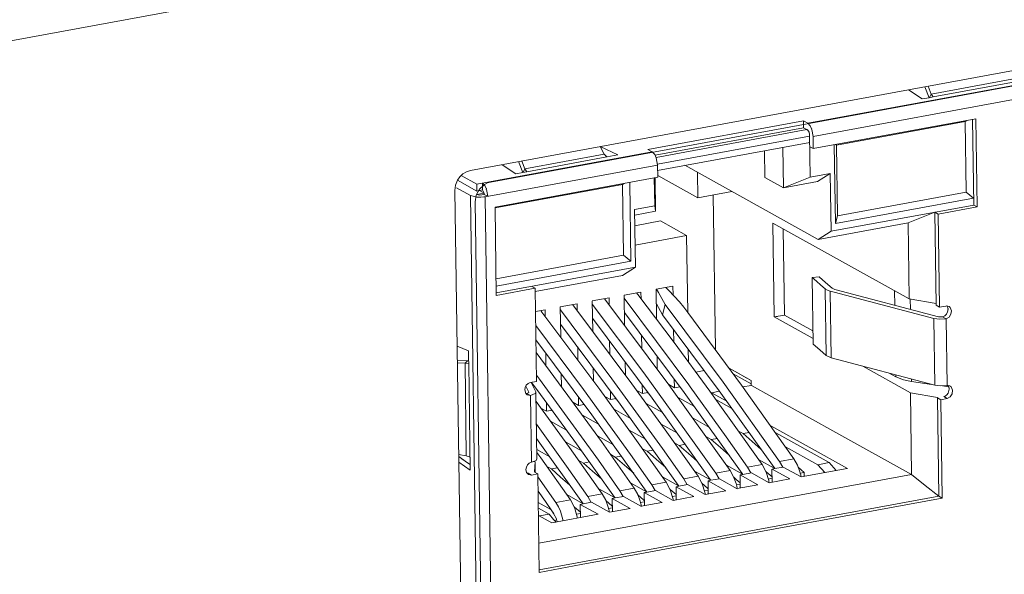
# Model space of a CAD drawing. Units: inches. Extents: x 0.5 to 16.1, y 0.5 to 13.8.
# Drawn here: x 12.7 to 13.1, y 5.4 to 5.6 of the extents above; entities that cross this region are included whole.
import ezdxf

# ---------------------------------------------------------------- set-up
doc = ezdxf.new("R2010")
doc.units = ezdxf.units.IN
doc.header["$MEASUREMENT"] = 0
doc.layers.add('art', color=7, linetype='Continuous', lineweight=0)

# ---------------------------------------------------------------- blocks, each defined once
blk = doc.blocks.new('Block_9')
at = {"layer": 'art', "color": 18, "lineweight": 18, "true_color": 0x010101}
for p, q in [((10.79228, 5.29282), (13.46974, 5.78594)), ((13.3811, 5.66667), (12.8844, 5.57518)), ((12.89412, 5.56965), (13.39082, 5.66113)), ((13.22546, 5.63089), (13.04637, 5.5979)), ((13.22801, 5.62457), (13.04892, 5.59158)), ((13.10572, 5.61193), (13.1598, 5.62189)), ((13.10661, 5.61053), (13.16108, 5.62056)), ((13.09475, 5.61392), (13.10133, 5.60956)), ((13.10463, 5.61017), (13.10264, 5.61538)), ((13.10572, 5.61193), (13.10429, 5.61568)), ((13.10572, 5.61193), (13.10429, 5.61568)), ((13.10572, 5.61193), (13.10481, 5.61022)), ((13.10661, 5.61053), (13.10572, 5.61193)), ((13.10133, 5.60956), (13.10463, 5.61017)), ((13.10463, 5.61017), (13.10661, 5.61053)), ((13.0443, 5.59905), (12.96966, 5.58531)), ((13.0443, 5.59906), (13.04434, 5.59576)), ((13.04637, 5.5979), (13.0443, 5.59905)), ((13.12711, 5.60008), (13.04901, 5.5857)), ((13.12193, 5.59875), (13.06019, 5.58738)), ((13.12276, 5.59928), (13.12193, 5.59875)), ((13.12276, 5.59928), (13.12193, 5.59875)), ((13.12241, 5.5648), (13.12193, 5.59875)), ((13.12606, 5.55863), (13.12547, 5.59978)), ((13.12772, 5.55774), (13.12711, 5.60008)), ((13.04434, 5.59576), (12.97306, 5.58264)), ((12.97359, 5.58151), (13.046, 5.59484)), ((13.04434, 5.59576), (13.046, 5.59484)), ((13.046, 5.59461), (13.04642, 5.59484)), ((13.04823, 5.59493), (13.04835, 5.59527)), ((13.04835, 5.59493), (13.04892, 5.59158)), ((12.97421, 5.57822), (13.04728, 5.59168)), ((12.97432, 5.57528), (13.04732, 5.58872)), ((13.04756, 5.572), (13.04727, 5.5925)), ((13.04901, 5.5857), (13.04892, 5.59158)), ((12.88745, 5.56863), (12.97173, 5.58416)), ((12.94674, 5.58667), (12.94873, 5.58302)), ((12.94674, 5.58667), (12.94873, 5.58302)), ((12.94979, 5.58526), (12.9468, 5.58668)), ((12.94979, 5.58526), (12.9468, 5.58668)), ((12.95529, 5.58266), (12.94979, 5.58526)), ((12.96966, 5.58531), (12.97173, 5.58416)), ((13.0256, 5.58472), (13.02578, 5.57191)), ((13.0347, 5.56695), (13.03443, 5.58635)), ((13.04901, 5.58569), (13.04735, 5.58661)), ((13.05913, 5.58756), (13.05968, 5.54972)), ((13.05994, 5.58738), (13.06019, 5.58771)), ((13.06019, 5.58738), (13.06068, 5.55343)), ((12.90953, 5.57424), (12.90754, 5.57945)), ((12.91062, 5.576), (12.90919, 5.57975)), ((12.91062, 5.576), (12.90919, 5.57975)), ((12.91062, 5.576), (12.94873, 5.58302)), ((12.95, 5.58169), (12.91151, 5.5746)), ((12.94873, 5.58302), (12.95, 5.58169)), ((12.9493, 5.58222), (12.95031, 5.58174)), ((12.95, 5.58169), (12.95529, 5.58266)), ((12.89152, 5.56259), (12.97429, 5.57783)), ((12.89965, 5.57799), (12.90622, 5.57362)), ((12.90622, 5.57362), (12.90953, 5.57424)), ((12.90953, 5.57424), (12.91151, 5.5746)), ((12.91062, 5.576), (12.9097, 5.57429)), ((12.91151, 5.5746), (12.91062, 5.576)), ((12.97437, 5.57194), (12.97429, 5.57783)), ((12.9874, 5.57769), (13.05141, 5.54206)), ((12.99346, 5.57432), (12.99363, 5.5621)), ((12.99346, 5.57432), (12.99363, 5.5621)), ((13.04756, 5.572), (13.05722, 5.57377)), ((13.051, 5.56995), (13.05722, 5.57377)), ((13.05722, 5.57378), (13.05761, 5.54603)), ((12.87826, 5.57049), (12.8875, 5.56534)), ((12.88745, 5.56863), (12.88001, 5.57278)), ((12.89022, 5.56585), (12.89017, 5.56913)), ((12.97437, 5.57195), (12.89626, 5.55756)), ((12.95742, 5.56845), (12.95824, 5.56897)), ((12.96097, 5.56948), (12.96151, 5.53164)), ((12.97292, 5.55825), (12.97273, 5.57165)), ((12.97335, 5.55565), (12.97312, 5.57172)), ((12.97436, 5.57283), (12.99363, 5.5621)), ((13.0347, 5.56695), (13.02578, 5.57191)), ((13.04756, 5.572), (13.0347, 5.56695)), ((13.051, 5.56995), (13.0347, 5.56695)), ((12.87697, 5.56562), (12.88326, 5.12601)), ((12.8777, 5.56693), (12.88451, 5.56314)), ((12.8875, 5.56534), (12.88745, 5.56863)), ((12.8875, 5.56534), (12.89022, 5.56585)), ((12.88753, 5.5637), (12.891, 5.56434)), ((12.88877, 5.56558), (12.891, 5.56433)), ((12.89094, 5.56463), (12.89022, 5.56585)), ((12.89107, 5.56374), (12.89094, 5.56463)), ((12.891, 5.56434), (12.89101, 5.56373)), ((12.89203, 5.56616), (12.89215, 5.5665)), ((12.89215, 5.56616), (12.89273, 5.56281)), ((12.95742, 5.56845), (12.89633, 5.5572)), ((12.95791, 5.5345), (12.95742, 5.56845)), ((12.99363, 5.5621), (13.01, 5.56511)), ((13.06068, 5.55343), (13.12241, 5.5648)), ((13.12602, 5.56194), (13.12241, 5.5648)), ((12.89075, 5.12675), (12.88451, 5.56314)), ((12.88759, 5.56241), (12.88451, 5.56314)), ((12.89298, 5.12047), (12.88668, 5.56008)), ((12.88946, 5.56238), (12.88759, 5.56241)), ((12.89081, 5.5625), (12.88946, 5.56238)), ((12.88987, 5.56351), (12.89107, 5.56373)), ((12.89081, 5.5625), (12.89123, 5.56255)), ((12.89273, 5.56281), (12.89107, 5.56373)), ((12.89123, 5.56255), (12.89152, 5.56259)), ((12.89152, 5.56259), (12.89777, 5.1262)), ((13.0021, 5.48921), (13.00103, 5.56346)), ((13.05968, 5.54972), (13.12602, 5.56194)), ((12.89626, 5.55756), (12.89687, 5.51522)), ((12.96327, 5.55647), (12.97292, 5.55825)), ((12.96327, 5.55647), (12.96366, 5.52872)), ((12.97335, 5.55565), (12.9633, 5.5538)), ((12.97292, 5.55825), (12.97335, 5.55565)), ((13.05761, 5.54603), (13.12606, 5.55863)), ((13.1074, 5.5552), (13.09454, 5.55001)), ((13.1074, 5.5552), (13.10905, 5.55428)), ((13.10804, 5.51049), (13.1074, 5.5552)), ((13.10905, 5.5543), (13.12772, 5.55774)), ((13.12606, 5.55863), (13.12772, 5.55772)), ((12.96338, 5.54871), (12.97564, 5.55097)), ((12.97564, 5.55097), (12.98824, 5.54396)), ((13.05141, 5.54206), (13.09454, 5.55001)), ((13.06068, 5.55343), (13.05968, 5.54972)), ((13.09507, 5.51357), (13.09454, 5.55001)), ((13.10969, 5.50957), (13.10905, 5.5543)), ((13.09507, 5.51357), (13.02965, 5.54998)), ((13.02965, 5.54998), (13.03029, 5.50487)), ((13.03527, 5.50578), (13.03467, 5.54718)), ((13.05761, 5.54603), (13.0514, 5.54207)), ((12.96351, 5.5394), (12.98824, 5.54396)), ((12.98824, 5.54396), (12.98877, 5.50704)), ((12.89675, 5.52323), (12.95791, 5.5345)), ((12.89681, 5.51973), (12.96151, 5.53164)), ((12.96151, 5.53164), (12.95791, 5.5345)), ((12.89685, 5.51642), (12.96366, 5.52873)), ((12.95745, 5.52476), (12.96366, 5.52873)), ((12.91556, 5.51705), (12.95745, 5.52476)), ((13.04854, 5.52384), (13.05183, 5.52421)), ((13.05064, 5.522), (13.04854, 5.52384)), ((13.049, 5.49185), (13.04854, 5.52384)), ((12.89687, 5.51522), (12.91554, 5.51866)), ((12.91388, 5.51956), (12.91554, 5.51864)), ((12.91554, 5.51866), (12.91618, 5.47393)), ((12.97362, 5.5182), (12.98167, 5.51968)), ((12.97362, 5.51819), (12.97382, 5.50377)), ((12.97474, 5.51662), (12.97383, 5.51823)), ((12.97828, 5.51905), (12.97974, 5.51755)), ((12.98167, 5.51967), (12.98173, 5.51548)), ((13.05528, 5.48634), (13.05482, 5.51833)), ((13.0559, 5.51769), (13.05482, 5.51833)), ((13.05714, 5.51726), (13.0559, 5.51769)), ((13.05902, 5.51676), (13.05714, 5.51726)), ((13.05714, 5.51726), (13.0576, 5.48527)), ((13.05903, 5.51676), (13.05715, 5.51727)), ((13.0581, 5.51871), (13.05939, 5.51812)), ((13.05939, 5.51812), (13.10919, 5.50494)), ((13.08813, 5.51046), (13.08803, 5.51749)), ((12.94294, 5.51255), (12.95099, 5.51403)), ((12.94294, 5.51254), (12.94315, 5.49812)), ((12.94945, 5.51285), (12.94886, 5.51364)), ((12.94946, 5.51286), (12.94886, 5.51364)), ((12.95099, 5.51402), (12.95104, 5.51078)), ((12.95828, 5.51537), (12.96633, 5.51685)), ((12.95828, 5.51537), (12.95848, 5.50094)), ((12.9583, 5.51388), (12.98937, 5.47224)), ((12.96479, 5.51569), (12.9642, 5.51647)), ((12.96479, 5.51568), (12.9642, 5.51646)), ((12.96633, 5.51685), (12.96638, 5.5136)), ((12.97797, 5.51094), (12.97474, 5.51662)), ((13.10692, 5.5041), (13.05902, 5.51676)), ((13.09507, 5.51358), (13.10803, 5.51128)), ((13.09563, 5.51357), (13.0957, 5.50846)), ((12.9157, 5.50753), (12.92032, 5.50838)), ((12.91878, 5.50721), (12.91818, 5.50799)), ((12.91878, 5.5072), (12.91818, 5.50798)), ((12.92031, 5.50837), (12.92036, 5.50512)), ((12.9276, 5.50972), (12.93565, 5.5112)), ((12.9276, 5.50971), (12.92781, 5.49529)), ((12.93412, 5.51004), (12.93352, 5.51082)), ((12.93411, 5.51003), (12.93352, 5.51081)), ((12.96195, 5.47284), (12.93412, 5.51004)), ((12.93565, 5.5112), (12.9357, 5.50795)), ((12.97671, 5.50589), (12.97372, 5.51117)), ((12.97671, 5.50589), (12.97797, 5.51093)), ((13.10804, 5.51049), (13.10969, 5.50956)), ((13.11271, 5.51013), (13.10969, 5.50957)), ((13.11318, 5.51018), (13.11271, 5.51012)), ((13.1141, 5.50995), (13.11318, 5.51018)), ((13.11319, 5.51019), (13.11362, 5.50929)), ((13.11362, 5.50889), (13.11371, 5.50929)), ((13.11371, 5.50846), (13.11374, 5.50889)), ((13.1141, 5.50987), (13.11422, 5.50995)), ((13.11474, 5.5094), (13.11422, 5.50987)), ((12.94661, 5.47002), (12.91878, 5.50721)), ((13.03527, 5.50578), (13.03028, 5.50487)), ((13.03029, 5.50487), (13.04896, 5.49447)), ((13.04891, 5.49819), (13.03527, 5.50578)), ((13.10738, 5.47211), (13.10692, 5.5041)), ((13.10919, 5.50494), (13.11115, 5.5049)), ((13.1128, 5.50398), (13.11115, 5.5049)), ((13.1128, 5.50398), (13.11326, 5.47198)), ((12.98197, 5.49892), (12.98206, 5.49279)), ((12.95129, 5.49335), (12.95138, 5.48714)), ((12.96663, 5.49617), (12.96672, 5.48996)), ((12.88352, 5.48862), (12.87804, 5.49086)), ((12.88352, 5.48859), (12.87804, 5.49084)), ((12.88357, 5.48457), (12.88352, 5.48862)), ((12.93595, 5.49052), (12.93604, 5.48431)), ((12.98902, 5.48951), (12.98911, 5.48326)), ((12.87814, 5.48395), (12.88308, 5.48378)), ((12.87814, 5.48395), (12.88308, 5.48378)), ((12.88361, 5.48254), (12.88357, 5.48457)), ((12.93127, 5.46719), (12.91598, 5.4878)), ((12.92061, 5.4877), (12.9207, 5.48149)), ((12.97408, 5.48622), (12.97417, 5.47991)), ((13.05528, 5.48634), (13.0576, 5.48527)), ((13.0576, 5.48527), (13.10738, 5.47211)), ((12.87815, 5.48289), (12.88184, 5.48276)), ((12.88253, 5.48333), (12.88184, 5.48276)), ((12.88247, 5.43821), (12.88184, 5.48276)), ((12.88184, 5.48276), (12.88361, 5.48252)), ((12.88308, 5.48378), (12.88253, 5.48333)), ((12.88361, 5.48252), (12.88434, 5.43124)), ((12.9434, 5.48057), (12.94349, 5.47426)), ((12.95874, 5.4834), (12.95883, 5.47709)), ((12.99269, 5.4784), (12.99671, 5.47914)), ((13.01927, 5.47436), (13.00871, 5.48024)), ((13.07278, 5.48121), (13.09571, 5.46846)), ((12.91624, 5.47693), (12.91765, 5.47503)), ((12.91624, 5.47692), (12.91765, 5.47502)), ((12.91765, 5.47503), (12.94593, 5.43605)), ((12.92806, 5.47775), (12.92815, 5.47143)), ((12.98231, 5.4751), (12.98237, 5.4709)), ((13.01062, 5.47762), (13.01928, 5.47281)), ((13.01927, 5.47436), (13.01546, 5.47649)), ((13.01926, 5.47437), (13.01929, 5.47204)), ((13.08862, 5.47608), (13.08545, 5.47785)), ((13.08862, 5.47608), (13.08861, 5.47702)), ((13.09618, 5.47503), (13.09619, 5.47389)), ((12.91056, 5.46982), (12.91107, 5.46814)), ((12.91135, 5.47098), (12.91102, 5.47164)), ((12.91165, 5.47036), (12.91102, 5.47164)), ((12.91247, 5.46871), (12.91135, 5.47098)), ((12.91212, 5.46941), (12.91165, 5.47036)), ((12.91618, 5.47393), (12.91316, 5.47338)), ((12.91362, 5.47345), (12.91394, 5.47282)), ((12.91683, 5.46939), (12.91379, 5.47349)), ((12.91683, 5.46938), (12.91442, 5.47263)), ((12.96697, 5.47228), (12.96703, 5.46807)), ((12.98237, 5.4709), (12.97967, 5.4724)), ((12.98237, 5.4709), (12.98503, 5.47139)), ((12.98937, 5.47224), (12.98998, 5.4714)), ((12.98937, 5.47224), (12.98998, 5.4714)), ((12.98998, 5.4714), (13.00728, 5.44735)), ((13.01929, 5.47204), (13.01523, 5.4713)), ((13.0585, 5.45022), (13.01931, 5.47203)), ((13.09619, 5.47389), (13.10576, 5.47253)), ((13.09619, 5.47389), (13.10576, 5.47253)), ((13.11111, 5.47177), (13.1128, 5.47152)), ((13.1128, 5.47152), (13.11408, 5.47134)), ((13.11371, 5.47205), (13.11326, 5.47198)), ((13.11462, 5.47181), (13.11371, 5.47205)), ((13.11372, 5.47204), (13.11416, 5.47111)), ((13.11462, 5.47173), (13.11475, 5.47181)), ((13.11528, 5.47125), (13.11475, 5.47173)), ((12.91159, 5.46815), (12.91107, 5.46814)), ((12.91107, 5.46814), (12.91176, 5.46749)), ((12.91159, 5.46815), (12.91246, 5.46856)), ((12.91159, 5.46815), (12.91324, 5.46723)), ((12.91176, 5.46749), (12.9125, 5.46725)), ((12.91247, 5.46871), (12.91212, 5.46941)), ((12.91246, 5.46857), (12.91247, 5.46871)), ((12.91246, 5.46856), (12.91248, 5.46864)), ((12.91247, 5.46864), (12.91248, 5.46871)), ((12.9125, 5.46725), (12.91324, 5.46723)), ((12.91553, 5.46805), (12.91324, 5.46723)), ((12.9137, 5.43523), (12.91324, 5.46723)), ((12.91591, 5.4687), (12.91553, 5.46805)), ((12.91587, 5.4687), (12.91591, 5.46892)), ((12.91637, 5.4367), (12.91591, 5.4687)), ((12.93629, 5.46662), (12.93635, 5.46242)), ((12.95169, 5.46525), (12.94899, 5.46675)), ((12.95163, 5.46945), (12.95169, 5.46525)), ((12.95169, 5.46525), (12.95435, 5.46574)), ((12.95399, 5.46567), (12.95468, 5.46529)), ((12.96703, 5.46807), (12.96434, 5.46957)), ((12.96703, 5.46807), (12.96969, 5.46856)), ((12.96933, 5.4685), (12.97002, 5.46811)), ((12.9842, 5.46619), (12.99199, 5.46185)), ((13.01514, 5.44728), (12.99938, 5.46924)), ((13.00398, 5.46922), (13.00011, 5.46851)), ((13.00011, 5.46851), (13.00748, 5.46441)), ((13.00011, 5.46821), (13.00012, 5.46851)), ((13.01001, 5.46091), (13.0023, 5.4652)), ((13.09627, 5.4292), (13.09571, 5.46846)), ((13.10867, 5.46615), (13.09571, 5.46845)), ((13.10867, 5.4661), (13.11033, 5.46513)), ((13.10867, 5.4661), (13.10935, 5.41883)), ((13.11033, 5.46512), (13.11335, 5.46568)), ((13.111, 5.41789), (13.11033, 5.46512)), ((13.11169, 5.46661), (13.11235, 5.4668)), ((13.11335, 5.46569), (13.11169, 5.46661)), ((12.92101, 5.4596), (12.91832, 5.4611)), ((12.92095, 5.4638), (12.92101, 5.4596)), ((12.93635, 5.46242), (12.93366, 5.46392)), ((12.93635, 5.46242), (12.93901, 5.46291)), ((12.93865, 5.46285), (12.93934, 5.46246)), ((12.95352, 5.46054), (12.96131, 5.4562)), ((12.96886, 5.46336), (12.97665, 5.45902)), ((12.92101, 5.4596), (12.92367, 5.46009)), ((12.92331, 5.46002), (12.92401, 5.45964)), ((12.93818, 5.45771), (12.94597, 5.45337)), ((12.9914, 5.45621), (12.99918, 5.45188)), ((12.91613, 5.45337), (12.93059, 5.43323)), ((12.92284, 5.45489), (12.93063, 5.45055)), ((12.97606, 5.45338), (12.98384, 5.44906)), ((13.02863, 5.45264), (13.06541, 5.43217)), ((12.93821, 5.41559), (12.91623, 5.44645)), ((12.94539, 5.44773), (12.95316, 5.44341)), ((12.96072, 5.45056), (12.96851, 5.44623)), ((12.99781, 5.44725), (13.00002, 5.44602)), ((13.00002, 5.44602), (13.00299, 5.44657)), ((13.00728, 5.44735), (13.01754, 5.43276)), ((13.01314, 5.45007), (13.01535, 5.44885)), ((13.02444, 5.43404), (13.01514, 5.44728)), ((13.01535, 5.44885), (13.01829, 5.44939)), ((13.01536, 5.44885), (13.01829, 5.44939)), ((13.0567, 5.43492), (13.03108, 5.44918)), ((13.09627, 5.4292), (13.0585, 5.45022)), ((12.93783, 5.44058), (12.93005, 5.44491)), ((12.96712, 5.4416), (12.96934, 5.44037)), ((12.9766, 5.4417), (12.98686, 5.42711)), ((12.98247, 5.44442), (12.98468, 5.44319)), ((12.98468, 5.44319), (12.98765, 5.44374)), ((12.99194, 5.44452), (13.0022, 5.42994)), ((13.03579, 5.4425), (13.05122, 5.43392)), ((12.88247, 5.43821), (12.87878, 5.4389)), ((12.88247, 5.43821), (12.87878, 5.4389)), ((12.88097, 5.43632), (12.8788, 5.43785)), ((12.88259, 5.43517), (12.8788, 5.43785)), ((12.88425, 5.43752), (12.88247, 5.43821)), ((12.92249, 5.43775), (12.9163, 5.4412)), ((12.91821, 5.43721), (12.91632, 5.43985)), ((12.91821, 5.43721), (12.91632, 5.43984)), ((12.93241, 5.41708), (12.91821, 5.43721)), ((12.95179, 5.43877), (12.954, 5.43754)), ((12.954, 5.43754), (12.95697, 5.43809)), ((12.96126, 5.43887), (12.97152, 5.42429)), ((12.96934, 5.44037), (12.97231, 5.44092)), ((13.03288, 5.43553), (13.03979, 5.4368)), ((12.87884, 5.43513), (12.88434, 5.43124)), ((12.87884, 5.43513), (12.88434, 5.43124)), ((12.8843, 5.43396), (12.88259, 5.43517)), ((12.8843, 5.43396), (12.88259, 5.43517)), ((12.91494, 5.43555), (12.91548, 5.43525)), ((12.91548, 5.43525), (12.91515, 5.43051)), ((12.91554, 5.43091), (12.91548, 5.43527)), ((12.92111, 5.43312), (12.92332, 5.43189)), ((12.92332, 5.43189), (12.9263, 5.43244)), ((12.93059, 5.43323), (12.94085, 5.41864)), ((12.93645, 5.43595), (12.93866, 5.43472)), ((12.93866, 5.43472), (12.94164, 5.43527)), ((12.94593, 5.43605), (12.95619, 5.42146)), ((13.01501, 5.42944), (13.00737, 5.43369)), ((13.01754, 5.43276), (13.02444, 5.43404)), ((13.01754, 5.43276), (13.01913, 5.42998)), ((13.03034, 5.43226), (13.02271, 5.43651)), ((13.02922, 5.43184), (13.02931, 5.42554)), ((13.02924, 5.43183), (13.03052, 5.43208)), ((13.02924, 5.43183), (13.03778, 5.42708)), ((13.03021, 5.43208), (13.03052, 5.43252)), ((13.03021, 5.43208), (13.03052, 5.43252)), ((13.03052, 5.43208), (13.03465, 5.43283)), ((13.03288, 5.43553), (13.03444, 5.4328)), ((13.04319, 5.42808), (13.03465, 5.43283)), ((13.04472, 5.43025), (13.04187, 5.43277)), ((13.06539, 5.43218), (13.04317, 5.42809)), ((13.05122, 5.43391), (13.05669, 5.43492)), ((13.05122, 5.43391), (13.05454, 5.43018)), ((13.06002, 5.43119), (13.05669, 5.43492)), ((12.91164, 5.42986), (12.91213, 5.42986)), ((12.91214, 5.42986), (12.91379, 5.42894)), ((12.91232, 5.4292), (12.9138, 5.42894)), ((12.91379, 5.42892), (12.91681, 5.42948)), ((12.91516, 5.43042), (12.91681, 5.42949)), ((12.91555, 5.4302), (12.91554, 5.43091)), ((12.91681, 5.42948), (12.91749, 5.38225)), ((12.91683, 5.42816), (12.92551, 5.41581)), ((13.09627, 5.4292), (12.91729, 5.39623)), ((12.98433, 5.42379), (12.97669, 5.42804)), ((12.98686, 5.42711), (12.99377, 5.42838)), ((12.98686, 5.42711), (12.98845, 5.42433)), ((12.99967, 5.42661), (12.99203, 5.43086)), ((12.99988, 5.42644), (13.00397, 5.42718)), ((13.0022, 5.42994), (13.00911, 5.43121)), ((13.0022, 5.42994), (13.00379, 5.42715)), ((13.01252, 5.42243), (13.00397, 5.42718)), ((13.01202, 5.42691), (13.01091, 5.42791)), ((13.01388, 5.42902), (13.01397, 5.42271)), ((13.0139, 5.42901), (13.01522, 5.42926)), ((13.0139, 5.42901), (13.02244, 5.42425)), ((13.01522, 5.42926), (13.0149, 5.42972)), ((13.01522, 5.42926), (13.0149, 5.42971)), ((13.01522, 5.42926), (13.01931, 5.43001)), ((13.02786, 5.42525), (13.01931, 5.43001)), ((13.02736, 5.42974), (13.02624, 5.43073)), ((13.02927, 5.42805), (13.02736, 5.42974)), ((13.02928, 5.42741), (13.02747, 5.42707)), ((13.03775, 5.42709), (13.02783, 5.42527)), ((13.04472, 5.43025), (13.04279, 5.42989)), ((13.04474, 5.42838), (13.04472, 5.43025)), ((12.94602, 5.42239), (12.95365, 5.41814)), ((12.95619, 5.42146), (12.96309, 5.42274)), ((12.96136, 5.42521), (12.96899, 5.42096)), ((12.97152, 5.42429), (12.97842, 5.42556)), ((12.97152, 5.42429), (12.97311, 5.4215)), ((12.9832, 5.42337), (12.98329, 5.41706)), ((12.98322, 5.42336), (12.98454, 5.42361)), ((12.98322, 5.42336), (12.99176, 5.4186)), ((12.98454, 5.42361), (12.98422, 5.42407)), ((12.98454, 5.42361), (12.98422, 5.42406)), ((12.98454, 5.42361), (12.98864, 5.42436)), ((12.99718, 5.4196), (12.98864, 5.42436)), ((12.99668, 5.42409), (12.99557, 5.42508)), ((12.99859, 5.4224), (12.99668, 5.42409)), ((12.99854, 5.42619), (12.99863, 5.41989)), ((12.99856, 5.42618), (12.99988, 5.42644)), ((12.99856, 5.42618), (13.0071, 5.42143)), ((12.99988, 5.42644), (12.99956, 5.42689)), ((12.99988, 5.42644), (12.99956, 5.42689)), ((13.01393, 5.42522), (13.01202, 5.42691)), ((13.01394, 5.42458), (13.01213, 5.42425)), ((13.02241, 5.42427), (13.01249, 5.42244)), ((13.10935, 5.41883), (12.91747, 5.38349)), ((12.93068, 5.41956), (12.93831, 5.41531)), ((12.94085, 5.41864), (12.94775, 5.41991)), ((12.94085, 5.41864), (12.94243, 5.41585)), ((12.95252, 5.41772), (12.95261, 5.41141)), ((12.95254, 5.41771), (12.95386, 5.41796)), ((12.95254, 5.41771), (12.96108, 5.41295)), ((12.95386, 5.41796), (12.95354, 5.41841)), ((12.95386, 5.41796), (12.95355, 5.41842)), ((12.95386, 5.41796), (12.95796, 5.4187)), ((12.95619, 5.42146), (12.95777, 5.41868)), ((12.9665, 5.41395), (12.95796, 5.4187)), ((12.96601, 5.41844), (12.96489, 5.41943)), ((12.96792, 5.41674), (12.96601, 5.41844)), ((12.96786, 5.42054), (12.96795, 5.41424)), ((12.96788, 5.42053), (12.9692, 5.42079)), ((12.96788, 5.42053), (12.97642, 5.41578)), ((12.9692, 5.42079), (12.96888, 5.42124)), ((12.9692, 5.42079), (12.96888, 5.42124)), ((12.9692, 5.42079), (12.9733, 5.42153)), ((12.98184, 5.41678), (12.9733, 5.42153)), ((12.98135, 5.42126), (12.98022, 5.42226)), ((12.98326, 5.41957), (12.98135, 5.42126)), ((12.98326, 5.41893), (12.98148, 5.4186)), ((12.99174, 5.41862), (12.98181, 5.41679)), ((12.98368, 5.39446), (13.111, 5.41789)), ((12.9986, 5.42176), (12.9968, 5.42142)), ((13.00708, 5.42144), (12.99715, 5.41962)), ((13.10935, 5.41883), (13.111, 5.41791)), ((12.91701, 5.41581), (12.92297, 5.41249)), ((12.9222, 5.41015), (12.91705, 5.41302)), ((12.92551, 5.41581), (12.93241, 5.41708)), ((12.93533, 5.41279), (12.93421, 5.41378)), ((12.93718, 5.41489), (12.93727, 5.40859)), ((12.9372, 5.41488), (12.93852, 5.41514)), ((12.9372, 5.41488), (12.94574, 5.41013)), ((12.93852, 5.41514), (12.93821, 5.41559)), ((12.93852, 5.41514), (12.93821, 5.41559)), ((12.93852, 5.41514), (12.94262, 5.41588)), ((12.95116, 5.41113), (12.94262, 5.41588)), ((12.95067, 5.41561), (12.94955, 5.41661)), ((12.95258, 5.41392), (12.95067, 5.41561)), ((12.95259, 5.41328), (12.9508, 5.41295)), ((12.96106, 5.41297), (12.95114, 5.41114)), ((12.96793, 5.41611), (12.96614, 5.41578)), ((12.9764, 5.41579), (12.96648, 5.41396)), ((12.92353, 5.40604), (12.9171, 5.40962)), ((12.91764, 5.40931), (12.9222, 5.41015)), ((12.92439, 5.4077), (12.9222, 5.41015)), ((12.94572, 5.41014), (12.9235, 5.40605)), ((12.92441, 5.41057), (12.92387, 5.41133)), ((12.9244, 5.41057), (12.92387, 5.41133)), ((12.92573, 5.40787), (12.9244, 5.41057)), ((12.93724, 5.4111), (12.93533, 5.41279)), ((12.93725, 5.41046), (12.93544, 5.41012)), ((12.92553, 5.40642), (12.92439, 5.4077)), ((12.92587, 5.4074), (12.92483, 5.40721)), ((12.96834, 5.39163), (12.98368, 5.39446)), ((12.93767, 5.38597), (12.96834, 5.39163)), ((12.91749, 5.38225), (12.93767, 5.38597))]:
    blk.add_line(p, q, dxfattribs=at)
for points in [[(13.04637, 5.5979), (13.04749, 5.59673), (13.04823, 5.59527)], [(13.04727, 5.5925), (13.04706, 5.59365), (13.04642, 5.59461)], [(12.97429, 5.57783), (12.97367, 5.58129), (12.97292, 5.58287), (12.97173, 5.58416)], [(12.8844, 5.57518), (12.88253, 5.57458), (12.88083, 5.57353), (12.87937, 5.57214), (12.87823, 5.5705)], [(12.87823, 5.5705), (12.87729, 5.56814), (12.87697, 5.56562)], [(12.89412, 5.56965), (12.89265, 5.56923), (12.89125, 5.56851), (12.88881, 5.56627), (12.88722, 5.56333), (12.88668, 5.56008)], [(12.89017, 5.56913), (12.89129, 5.56796), (12.89203, 5.5665)], [(12.88753, 5.56369), (12.88868, 5.56344), (12.88986, 5.56351)], [(13.05482, 5.51833), (13.05274, 5.52017), (13.05064, 5.522)], [(13.0581, 5.51871), (13.05497, 5.52147), (13.05183, 5.52421)], [(12.98488, 5.51221), (12.98231, 5.51488), (12.97974, 5.51755)], [(13.00911, 5.43121), (12.97972, 5.47235), (12.94946, 5.51286)], [(12.99938, 5.46924), (12.98222, 5.49256), (12.96479, 5.51569)], [(12.98877, 5.50706), (12.98683, 5.50964), (12.98488, 5.51221)], [(12.92762, 5.50823), (12.9524, 5.47517), (12.9766, 5.4417)], [(12.94296, 5.51105), (12.96774, 5.478), (12.99194, 5.44452)], [(12.97797, 5.51094), (13.0058, 5.47351), (13.03288, 5.43553)], [(13.11374, 5.50846), (13.11356, 5.50729), (13.11305, 5.50622), (13.11224, 5.50535), (13.11115, 5.5049)], [(13.1128, 5.50398), (13.11428, 5.50476), (13.11516, 5.50619), (13.11538, 5.50786), (13.11474, 5.5094)], [(12.99956, 5.42689), (12.97169, 5.46584), (12.94306, 5.50423)], [(13.0149, 5.42972), (12.98703, 5.46866), (12.9584, 5.50706)], [(13.03021, 5.43252), (13.00381, 5.46946), (12.97672, 5.5059)], [(13.03979, 5.4368), (13.01461, 5.47216), (12.98877, 5.50706)], [(13.03194, 5.50517), (13.03139, 5.50507), (13.03083, 5.50497), (13.03028, 5.50488)], [(13.1128, 5.50398), (13.10985, 5.50375), (13.10692, 5.5041)], [(12.91579, 5.50079), (12.93877, 5.47001), (12.96126, 5.43887)], [(12.98422, 5.42407), (12.95635, 5.46302), (12.92772, 5.50141)], [(12.96888, 5.42124), (12.94273, 5.45784), (12.91589, 5.49395)], [(13.05528, 5.48634), (13.05215, 5.4891), (13.049, 5.49185)], [(12.88359, 5.48374), (12.88334, 5.48377), (12.88308, 5.48378)], [(13.01355, 5.47755), (13.00975, 5.47966), (13.00871, 5.48024)], [(13.08862, 5.47608), (13.09232, 5.47467), (13.09619, 5.47389)], [(12.91316, 5.47337), (12.91209, 5.47288), (12.91125, 5.47206), (12.91076, 5.47099), (12.91056, 5.46982)], [(12.91587, 5.46891), (12.91491, 5.47087), (12.91394, 5.47282)], [(12.97842, 5.42556), (12.96265, 5.44788), (12.94661, 5.47002)], [(12.99377, 5.42839), (12.97799, 5.45071), (12.96195, 5.47284)], [(13.10737, 5.47211), (13.1103, 5.47176), (13.11326, 5.47198)], [(13.11429, 5.47025), (13.11378, 5.46826), (13.11317, 5.46741), (13.11235, 5.4668)], [(13.11335, 5.46569), (13.11485, 5.46651), (13.11572, 5.46798), (13.11592, 5.46968), (13.11528, 5.47125)], [(13.11429, 5.47025), (13.11425, 5.47068), (13.11416, 5.47111)], [(12.95355, 5.41842), (12.93536, 5.44402), (12.91683, 5.46939)], [(12.96309, 5.42274), (12.94731, 5.44506), (12.93127, 5.46719)], [(12.94775, 5.41991), (12.93199, 5.44221), (12.91597, 5.46431)], [(13.00888, 5.43828), (13.00445, 5.44215), (13.00002, 5.44602)], [(13.0241, 5.4412), (13.01973, 5.44503), (13.01535, 5.44885)], [(12.99354, 5.43545), (12.98911, 5.43933), (12.98468, 5.44319)], [(12.9137, 5.43523), (12.91525, 5.43566), (12.91596, 5.43603), (12.91637, 5.4367)], [(12.96286, 5.42981), (12.95843, 5.43368), (12.954, 5.43754)], [(12.9782, 5.43263), (12.97377, 5.4365), (12.96934, 5.44037)], [(13.04263, 5.43052), (13.04147, 5.43378), (13.03979, 5.4368)], [(12.9137, 5.43523), (12.91262, 5.43472), (12.91179, 5.43388), (12.9113, 5.43278), (12.9111, 5.43159)], [(12.93218, 5.42415), (12.92776, 5.42803), (12.92332, 5.43189)], [(12.94752, 5.42698), (12.9431, 5.43085), (12.93866, 5.43472)], [(13.02767, 5.42635), (13.02641, 5.43034), (13.02444, 5.43404)], [(12.91111, 5.43159), (12.91142, 5.43024), (12.91232, 5.4292)], [(12.91213, 5.42986), (12.9125, 5.42966), (12.91269, 5.42956)], [(12.99699, 5.4207), (12.99574, 5.42469), (12.99377, 5.42839)], [(13.01198, 5.42485), (13.01081, 5.42815), (13.00911, 5.43121)], [(13.043, 5.42913), (13.04282, 5.42982), (13.04263, 5.43052)], [(13.04323, 5.4281), (13.04312, 5.42862), (13.043, 5.42913)], [(13.10935, 5.41883), (13.10281, 5.42402), (13.09627, 5.4292)], [(12.96596, 5.41638), (12.96479, 5.41968), (12.96309, 5.42274)], [(12.98164, 5.41787), (12.98039, 5.42187), (12.97842, 5.42556)], [(13.01257, 5.42245), (13.01229, 5.42366), (13.01198, 5.42485)], [(13.02791, 5.42528), (13.02779, 5.42581), (13.02767, 5.42635)], [(12.92387, 5.41133), (12.92041, 5.41627), (12.91693, 5.42121)], [(12.95062, 5.41355), (12.94945, 5.41685), (12.94775, 5.41991)], [(12.98188, 5.4168), (12.98177, 5.41734), (12.98164, 5.41787)], [(12.99723, 5.41963), (12.99711, 5.42016), (12.99699, 5.4207)], [(12.92551, 5.41581), (12.92673, 5.41379), (12.92767, 5.41161), (12.92897, 5.40706)], [(12.93587, 5.40833), (12.93458, 5.41288), (12.93364, 5.41506), (12.93241, 5.41708)], [(12.95121, 5.41115), (12.95094, 5.41236), (12.95062, 5.41355)], [(12.96655, 5.41398), (12.96628, 5.41518), (12.96596, 5.41638)], [(12.92595, 5.40717), (12.92584, 5.40752), (12.92573, 5.40787)], [(12.92612, 5.40653), (12.92603, 5.40685), (12.92595, 5.40717)]]:
    blk.add_lwpolyline(points, dxfattribs=at)

msp = doc.modelspace()

# ---------------------------------------------------------------- block references
at = {"layer": 'art'}
msp.add_blockref('Block_9', (0, 0), dxfattribs=at)

doc.saveas('drawing.dxf')
